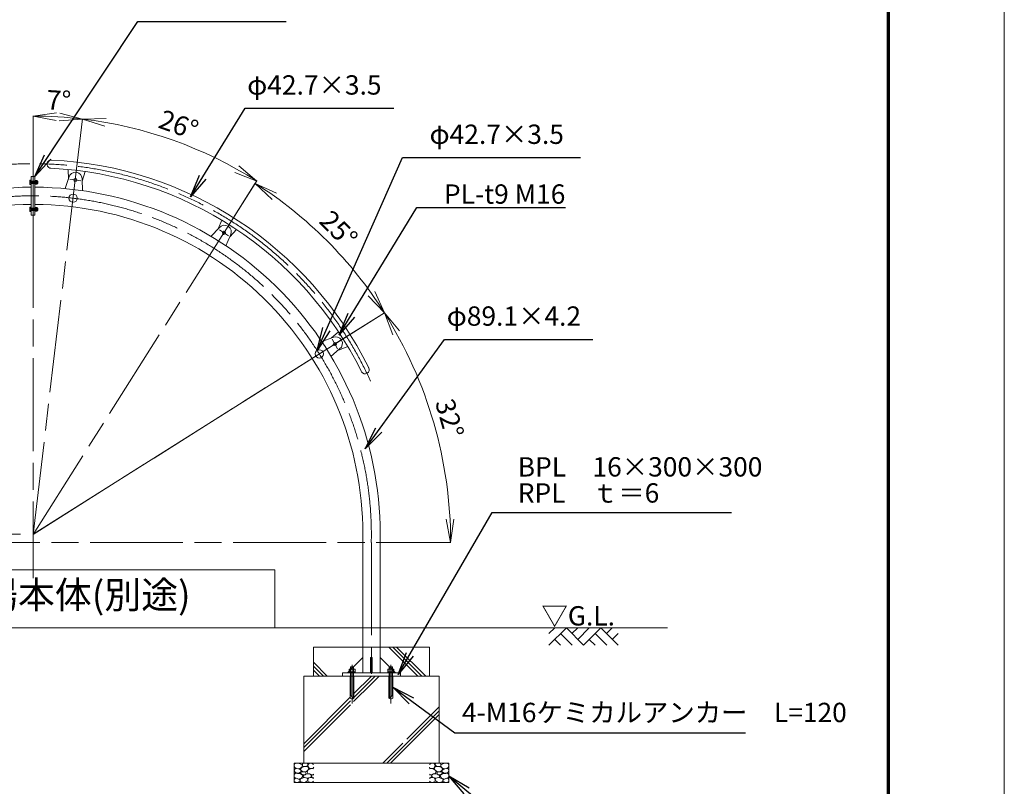
# Model space of a CAD drawing. Extents: x 0 to 16800, y 0 to 11880.
# Drawn here: x 11708 to 16800, y 2383 to 6346 of the extents above; entities that cross this region are included whole.
import ezdxf
from ezdxf.enums import TextEntityAlignment as Align

# ---------------------------------------------------------------- set-up
doc = ezdxf.new("R2010")
doc.units = 0
doc.header["$LTSCALE"] = 40
doc.linetypes.add('一点鎖線', pattern=[18.5, 12, -1.5, 3.5, -1.5])
for name, color, linetype, lineweight in [('D-BMK', 2, '一点鎖線', 13), ('D-STR', 1, 'Continuous', 13), ('D-STR-DIM', 7, 'Continuous', 13), ('D-STR-HTXT', 7, 'Continuous', 13), ('D-TTL', 2, 'Continuous', 140), ('D-TTL-TXT', 7, 'Continuous', 13), ('V-nasSTD', 7, 'Continuous', 0)]:
    doc.layers.add(name, color=color, linetype=linetype, lineweight=lineweight)
doc.styles.add('YOKO_GOTHIC', font='msgothic.ttc')
doc.dimstyles.new('Clair_Dim_Gothic', dxfattribs={"dimtxt": 0.18, "dimasz": 0.18, "dimexe": 0.18, "dimexo": 0.0625, "dimgap": 0.09, "dimtad": 1, "dimdec": 4, "dimzin": 0, "dimdsep": 46, "dimtxsty": 'YOKO_GOTHIC', "dimsah": 1, "dimcen": 0.09, "dimadec": 0, "dimazin": 0, "dimtfac": 1, "dimtdec": 4, "dimtofl": 0, "dimtmove": 2, "dimatfit": 3, "dimfxl": 1, "dimtolj": 1, "dimtzin": 0, "dimarcsym": 0})
doc.dimstyles.get("Standard").update_dxf_attribs({"dimtxt": 0.18, "dimasz": 0.18, "dimexe": 0.18, "dimexo": 0.0625, "dimgap": 0.09, "dimtad": 0, "dimtih": 1, "dimtoh": 1, "dimdec": 4, "dimzin": 0, "dimdsep": 46, "dimtxsty": 'Standard', "dimcen": 0.09, "dimadec": 0, "dimazin": 0, "dimtfac": 1, "dimtdec": 4, "dimtofl": 0, "dimtmove": 0, "dimatfit": 3, "dimfxl": 1, "dimtolj": 1, "dimtzin": 0, "dimarcsym": 0})

# ---------------------------------------------------------------- blocks, each defined once
blk = doc.blocks.new('CLAIR_HATCH_PAINT43')
at = {"layer": 'D-STR-DIM', "linetype": 'Continuous', "lineweight": 0}
for start, end in [(119.8093, 299.8093), (299.8093, 119.8093)]:
    blk.add_arc((10907, 5203.9), 15, start, end, dxfattribs=at)
blk = doc.blocks.new('*D83')
at = {"layer": 'D-STR-DIM', "linetype": 'Continuous'}
blk.add_hatch(color=256, dxfattribs=at).paths.add_polyline_path([(10914.5, 5190.9), (10913.3, 5190.2), (10912.1, 5189.7), (10910.8, 5189.3), (10909.4, 5189.1), (10908.1, 5188.9), (10906.8, 5188.9), (10905.4, 5189), (10904.1, 5189.2), (10902.8, 5189.5), (10901.5, 5189.9), (10900.3, 5190.5), (10899.1, 5191.1), (10898, 5191.9), (10897, 5192.8), (10896, 5193.7), (10895.1, 5194.7), (10894.4, 5195.8), (10893.7, 5197), (10893.1, 5198.2), (10892.7, 5199.5), (10892.4, 5200.8), (10892.1, 5202.1), (10892, 5203.5), (10892.1, 5204.8), (10892.2, 5206.2), (10892.5, 5207.5), (10892.9, 5208.8), (10893.4, 5210), (10894, 5211.2), (10894.7, 5212.4), (10895.5, 5213.4), (10896.4, 5214.4), (10897.4, 5215.3), (10898.4, 5216.2), (10899.6, 5216.9), (10900.8, 5217.5), (10902, 5218), (10903.3, 5218.4), (10904.6, 5218.7), (10906, 5218.8), (10907.3, 5218.9), (10908.7, 5218.8), (10910, 5218.6), (10911.3, 5218.3), (10912.6, 5217.8), (10913.8, 5217.3), (10915, 5216.6), (10916.1, 5215.8), (10917.1, 5215), (10918.1, 5214), (10918.9, 5213), (10919.7, 5211.9), (10920.4, 5210.7), (10920.9, 5209.5), (10921.4, 5208.2), (10921.7, 5206.9), (10921.9, 5205.6), (10922, 5204.3), (10922, 5202.9), (10921.9, 5201.6), (10921.6, 5200.3), (10921.2, 5199), (10920.7, 5197.7), (10920.1, 5196.5), (10919.4, 5195.4), (10918.6, 5194.3), (10917.7, 5193.3), (10916.7, 5192.4), (10915.6, 5191.6)])
at = {"layer": 'D-STR-DIM'}
blk.add_line((11224.4, 4649.9), (10907, 5203.9), dxfattribs=at)
at = {"layer": 'D-STR-DIM', "linetype": 'Continuous'}
blk.add_blockref('CLAIR_HATCH_PAINT43', (0, 0), dxfattribs=at)
at = {"layer": 'D-STR-DIM', "style": 'YOKO_GOTHIC'}
blk.add_text('R1750', height=100, rotation=-60.1907, dxfattribs=at).set_placement((11246.4, 4884.1), align=Align.TOP_CENTER)
blk = doc.blocks.new('_Dot')
at = {"color": 0, "linetype": 'ByBlock', "lineweight": -2}
blk.add_line((-0.5, 0), (-1, 0), dxfattribs=at)
at = {"color": 0, "linetype": 'ByBlock', "const_width": 0.5}
blk.add_lwpolyline([(-0.25, 0, 1), (0.25, 0, 1)], format="xyb", close=True, dxfattribs=at)
blk = doc.blocks.new('_None')
blk = doc.blocks.new('CLAIR_HATCH_PAINT44')
at = {"layer": 'D-STR-DIM', "linetype": 'Continuous', "lineweight": 0}
for start, end in [(144.0426, 324.0426), (324.0426, 144.0426)]:
    blk.add_arc((10227.2, 4810.4), 15, start, end, dxfattribs=at)
blk = doc.blocks.new('*D85')
at = {"layer": 'D-STR-DIM', "linetype": 'Continuous'}
blk.add_hatch(color=256, dxfattribs=at).paths.add_polyline_path([(10239.4, 4801.6), (10238.5, 4800.6), (10237.6, 4799.6), (10236.6, 4798.7), (10235.5, 4797.9), (10234.4, 4797.2), (10233.1, 4796.7), (10231.9, 4796.2), (10230.6, 4795.8), (10229.3, 4795.6), (10227.9, 4795.5), (10226.6, 4795.5), (10225.2, 4795.6), (10223.9, 4795.8), (10222.6, 4796.2), (10221.4, 4796.6), (10220.1, 4797.2), (10219, 4797.9), (10217.9, 4798.7), (10216.9, 4799.6), (10215.9, 4800.6), (10215.1, 4801.6), (10214.4, 4802.7), (10213.7, 4803.9), (10213.2, 4805.2), (10212.8, 4806.4), (10212.5, 4807.7), (10212.3, 4809.1), (10212.2, 4810.4), (10212.3, 4811.8), (10212.5, 4813.1), (10212.8, 4814.4), (10213.2, 4815.7), (10213.7, 4816.9), (10214.4, 4818.1), (10215.1, 4819.2), (10215.9, 4820.3), (10216.9, 4821.3), (10217.9, 4822.2), (10219, 4823), (10220.1, 4823.6), (10221.3, 4824.2), (10222.6, 4824.7), (10223.9, 4825.1), (10225.2, 4825.3), (10226.6, 4825.4), (10227.9, 4825.4), (10229.2, 4825.3), (10230.6, 4825.1), (10231.9, 4824.7), (10233.1, 4824.2), (10234.3, 4823.7), (10235.5, 4823), (10236.6, 4822.2), (10237.6, 4821.3), (10238.5, 4820.3), (10239.4, 4819.3), (10240.1, 4818.1), (10240.7, 4817), (10241.3, 4815.7), (10241.7, 4814.4), (10242, 4813.1), (10242.2, 4811.8), (10242.2, 4810.4), (10242.2, 4809.1), (10242, 4807.8), (10241.7, 4806.5), (10241.3, 4805.2), (10240.8, 4803.9), (10240.1, 4802.8)])
at = {"layer": 'D-STR-DIM'}
blk.add_line((10901.4, 4321.4), (10227.2, 4810.4), dxfattribs=at)
at = {"layer": 'D-STR-DIM', "linetype": 'Continuous'}
blk.add_blockref('CLAIR_HATCH_PAINT44', (0, 0), dxfattribs=at)
at = {"layer": 'D-STR-DIM', "style": 'YOKO_GOTHIC'}
blk.add_text('R1916', height=100, rotation=-35.9574, dxfattribs=at).set_placement((10826.1, 4543.4), align=Align.TOP_CENTER)
blk = doc.blocks.new('CLAIR_HATCH_PAINT45')
at = {"layer": 'D-STR-DIM', "linetype": 'Continuous', "lineweight": 0}
for start, end in [(90, 270), (270, 90)]:
    blk.add_arc((11145.3, 3685.4), 15, start, end, dxfattribs=at)
blk = doc.blocks.new('CLAIR_HATCH_PAINT46')
at = {"layer": 'D-STR-DIM', "linetype": 'Continuous', "lineweight": 0}
for start, end in [(90, 270), (270, 90)]:
    blk.add_arc((11145.3, 3643.6), 15, start, end, dxfattribs=at)
blk = doc.blocks.new('*D87')
at = {"layer": 'D-STR-DIM', "linetype": 'Continuous'}
for points in [[(11145.3, 3670.4), (11144, 3670.5), (11142.6, 3670.7), (11141.3, 3671), (11140, 3671.4), (11138.8, 3671.9), (11137.6, 3672.5), (11136.5, 3673.3), (11135.4, 3674.1), (11134.5, 3675.1), (11133.6, 3676.1), (11132.8, 3677.2), (11132.1, 3678.3), (11131.5, 3679.5), (11131, 3680.8), (11130.7, 3682.1), (11130.4, 3683.4), (11130.3, 3684.7), (11130.3, 3686.1), (11130.4, 3687.4), (11130.7, 3688.8), (11131, 3690.1), (11131.5, 3691.3), (11132.1, 3692.5), (11132.8, 3693.7), (11133.6, 3694.8), (11134.5, 3695.8), (11135.4, 3696.7), (11136.5, 3697.6), (11137.6, 3698.3), (11138.8, 3698.9), (11140, 3699.5), (11141.3, 3699.9), (11142.6, 3700.2), (11144, 3700.4), (11145.3, 3700.4), (11146.7, 3700.4), (11148, 3700.2), (11149.3, 3699.9), (11150.6, 3699.5), (11151.8, 3698.9), (11153, 3698.3), (11154.1, 3697.6), (11155.2, 3696.7), (11156.2, 3695.8), (11157, 3694.8), (11157.8, 3693.7), (11158.5, 3692.5), (11159.1, 3691.3), (11159.6, 3690.1), (11159.9, 3688.8), (11160.2, 3687.4), (11160.3, 3686.1), (11160.3, 3684.7), (11160.2, 3683.4), (11159.9, 3682.1), (11159.6, 3680.8), (11159.1, 3679.5), (11158.5, 3678.3), (11157.8, 3677.2), (11157, 3676.1), (11156.2, 3675.1), (11155.2, 3674.1), (11154.1, 3673.3), (11153, 3672.5), (11151.8, 3671.9), (11150.6, 3671.4), (11149.3, 3671), (11148, 3670.7), (11146.7, 3670.5)], [(11145.3, 3658.6), (11146.7, 3658.5), (11148, 3658.4), (11149.3, 3658.1), (11150.6, 3657.6), (11151.8, 3657.1), (11153, 3656.5), (11154.1, 3655.7), (11155.2, 3654.9), (11156.2, 3654), (11157, 3652.9), (11157.8, 3651.9), (11158.5, 3650.7), (11159.1, 3649.5), (11159.6, 3648.2), (11159.9, 3646.9), (11160.2, 3645.6), (11160.3, 3644.3), (11160.3, 3642.9), (11160.2, 3641.6), (11159.9, 3640.3), (11159.6, 3639), (11159.1, 3637.7), (11158.5, 3636.5), (11157.8, 3635.3), (11157, 3634.2), (11156.2, 3633.2), (11155.2, 3632.3), (11154.1, 3631.5), (11153, 3630.7), (11151.8, 3630.1), (11150.6, 3629.5), (11149.3, 3629.1), (11148, 3628.8), (11146.7, 3628.7), (11145.3, 3628.6), (11144, 3628.7), (11142.6, 3628.8), (11141.3, 3629.1), (11140, 3629.5), (11138.8, 3630.1), (11137.6, 3630.7), (11136.5, 3631.5), (11135.4, 3632.3), (11134.5, 3633.2), (11133.6, 3634.2), (11132.8, 3635.3), (11132.1, 3636.5), (11131.5, 3637.7), (11131, 3639), (11130.7, 3640.3), (11130.4, 3641.6), (11130.3, 3642.9), (11130.3, 3644.3), (11130.4, 3645.6), (11130.7, 3646.9), (11131, 3648.2), (11131.5, 3649.5), (11132.1, 3650.7), (11132.8, 3651.9), (11133.6, 3652.9), (11134.5, 3654), (11135.4, 3654.9), (11136.5, 3655.7), (11137.6, 3656.5), (11138.8, 3657.1), (11140, 3657.6), (11141.3, 3658.1), (11142.6, 3658.4), (11144, 3658.5)]]:
    blk.add_hatch(color=256, dxfattribs=at).paths.add_polyline_path(points)
at = {"layer": 'D-STR-DIM'}
for p, q in [((11713, 3685.4), (11097.3, 3685.4)), ((11145.3, 3685.4), (11145.3, 3643.6)), ((11713, 3643.6), (11097.3, 3643.6))]:
    blk.add_line(p, q, dxfattribs=at)
at = {"layer": 'D-STR-DIM', "linetype": 'Continuous'}
for name in ['CLAIR_HATCH_PAINT45', 'CLAIR_HATCH_PAINT46']:
    blk.add_blockref(name, (0, 0), dxfattribs=at)
at = {"layer": 'D-STR-DIM', "style": 'YOKO_GOTHIC'}
blk.add_text('42', height=100, rotation=90, dxfattribs=at).set_placement((11009.8, 3664.5), align=Align.TOP_CENTER)
blk = doc.blocks.new('*D90')
at = {"layer": 'D-STR-DIM'}
for p, q in [((11777.5, 5336.4), (11777.5, 5848.4)), ((11996.1, 5518), (12033.7, 5833.2))]:
    blk.add_line(p, q, dxfattribs=at)
at = {"layer": 'D-STR-DIM', "linetype": 'Continuous'}
for points in [[(11898, 5864.1), (11777.5, 5847.4), (11896.9, 5824.1)], [(11912.3, 5823.2), (12033.6, 5832.2), (11915.9, 5863)]]:
    blk.add_lwpolyline(points, dxfattribs=at)
at = {"layer": 'D-STR-DIM'}
blk.add_arc((11777.5, 3685), 2162.4, 83.1987, 90, dxfattribs=at)
at = {"layer": 'D-STR-DIM', "style": 'YOKO_GOTHIC'}
blk.add_text('7°', height=100, rotation=-3.4006, dxfattribs=at).set_placement((11913.8, 5978.9), align=Align.TOP_CENTER)
blk = doc.blocks.new('_Open')
at = {"color": 0, "linetype": 'ByBlock', "lineweight": -2}
for p, q in [((-1, 0.166667), (0, 0)), ((-1, -0.166667), (0, 0)), ((0, 0), (-1, 0))]:
    blk.add_line(p, q, dxfattribs=at)
blk = doc.blocks.new('*D91')
at = {"layer": 'D-STR-DIM'}
for p, q in [((11996.1, 5518), (12033.7, 5833.1)), ((12765.2, 5244.8), (12934.8, 5512.7))]:
    blk.add_line(p, q, dxfattribs=at)
at = {"layer": 'D-STR-DIM', "linetype": 'Continuous'}
for points in [[(12155.2, 5834.4), (12033.6, 5832.1), (12149.4, 5794.8)], [(12820.9, 5556), (12934.3, 5511.8), (12841.4, 5590.4)]]:
    blk.add_lwpolyline(points, dxfattribs=at)
at = {"layer": 'D-STR-DIM'}
blk.add_arc((11777.5, 3685), 2162.3, 57.6567, 83.1987, dxfattribs=at)
at = {"layer": 'D-STR-DIM', "style": 'YOKO_GOTHIC'}
blk.add_text('26°', height=100, rotation=-19.5723, dxfattribs=at).set_placement((12547.2, 5850), align=Align.TOP_CENTER)
blk = doc.blocks.new('*D92')
at = {"layer": 'D-STR-DIM'}
for p, q in [((12765.2, 5244.8), (12927, 5500.4)), ((13338.9, 4669.4), (13595.1, 4830.9))]:
    blk.add_line(p, q, dxfattribs=at)
at = {"layer": 'D-STR-DIM', "linetype": 'Continuous'}
for points in [[(13037.2, 5449.1), (12926.5, 5499.5), (13014.9, 5415.9)], [(13510.8, 4919), (13594.3, 4830.4), (13544.1, 4941.2)]]:
    blk.add_lwpolyline(points, dxfattribs=at)
at = {"layer": 'D-STR-DIM'}
blk.add_arc((11777.5, 3685), 2147.7, 32.2293, 57.6567, dxfattribs=at)
at = {"layer": 'D-STR-DIM', "style": 'YOKO_GOTHIC'}
blk.add_text('25°', height=100, rotation=-45.057, dxfattribs=at).set_placement((13393.6, 5297.9), align=Align.TOP_CENTER)
blk = doc.blocks.new('*D93')
at = {"layer": 'D-STR-DIM'}
for p, q in [((11778.3, 3685.6), (13595, 4830.9)), ((13703.5, 3643.6), (13938, 3643.6))]:
    blk.add_line(p, q, dxfattribs=at)
at = {"layer": 'D-STR-DIM', "linetype": 'Continuous'}
for points in [[(13672.6, 4737.3), (13594.1, 4830.3), (13638.2, 4716.9)], [(13913.8, 3763), (13937, 3643.6), (13953.7, 3764.1)]]:
    blk.add_lwpolyline(points, dxfattribs=at)
at = {"layer": 'D-STR-DIM'}
blk.add_arc((11711.8, 3643.6), 2225.2, 0, 32.2293, dxfattribs=at)
at = {"layer": 'D-STR-DIM', "style": 'YOKO_GOTHIC'}
blk.add_text('32°', height=100, rotation=-73.8854, dxfattribs=at).set_placement((13979.7, 4298.8), align=Align.TOP_CENTER)

msp = doc.modelspace()

# ---------------------------------------------------------------- linework, layer by layer
at = {"layer": 'D-BMK'}
for p, q in [((11777.49, 3685.03), (11995.99, 5517.05)), ((11967.85, 5521.01), (12024.13, 5513.1)), ((11777.49, 5335.42), (11777.49, 3457.76)), ((12741.02, 5259.73), (12788.34, 5228.27)), ((11777.49, 3685.03), (12764.64, 5243.94)), ((13323.56, 4693.33), (13352.6, 4644.47)), ((11777.49, 3685.03), (13338.05, 4668.88)), ((9852.49, 3643.59), (13702.49, 3643.59)), ((13527.49, 3643.59), (13527.49, 2952.31))]:
    msp.add_line(p, q, dxfattribs=at)
for centre, radius, start, end in [((11778.11, 3685.42), 1915.95, 90.52704, 154.66894), ((11778.11, 3685.42), 1915.95, 24.40124, 89.32784), ((11776.99, 3685.42), 1750, 358.63034, 181.36966)]:
    msp.add_arc(centre, radius, start, end, dxfattribs=at)
at = {"layer": 'D-STR'}
for p, q in [((11958.66, 5571.34), (11960.28, 5522.13)), ((12047.68, 5560.85), (12031.16, 5510.33)), ((11758.89, 5505.42), (11795.09, 5505.42)), ((11761.49, 5516.39), (11760.49, 5514.45)), ((11760.49, 5496.4), (11760.49, 5514.45)), ((11768.49, 5516.39), (11761.49, 5516.39)), ((11768.49, 5510.91), (11761.49, 5510.91)), ((11768.49, 5499.94), (11761.49, 5499.94)), ((11768.49, 5335.42), (11768.49, 5535.42)), ((11768.49, 5535.42), (11786.49, 5535.42)), ((11768.49, 5494.45), (11768.49, 5516.39)), ((11770.13, 5510.48), (11768.49, 5511.42)), ((11768.49, 5511.42), (11800.59, 5511.42)), ((11770.13, 5500.37), (11768.49, 5499.42)), ((11768.49, 5499.42), (11800.59, 5499.42)), ((11770.13, 5499.42), (11770.13, 5511.42)), ((11770.13, 5510.48), (11800.59, 5510.48)), ((11770.13, 5500.37), (11800.59, 5500.37)), ((11777.49, 5335.42), (11777.49, 5535.42)), ((11784.89, 5505.42), (11800.59, 5505.42)), ((11786.49, 5335.42), (11786.49, 5535.42)), ((11788.49, 5515.92), (11786.49, 5515.92)), ((11786.49, 5515.92), (11786.49, 5494.92)), ((11788.49, 5515.92), (11788.49, 5494.92)), ((11790.99, 5514.22), (11788.49, 5514.22)), ((11790.99, 5505.42), (11788.49, 5506.87)), ((11790.99, 5503.98), (11788.49, 5505.42)), ((11790.99, 5515.24), (11798.19, 5515.24)), ((11790.99, 5515.24), (11790.99, 5495.61)), ((11790.99, 5510.33), (11798.19, 5510.33)), ((11790.99, 5500.52), (11798.19, 5500.52)), ((11798.19, 5515.24), (11798.99, 5513.5)), ((11798.99, 5513.5), (11798.99, 5497.35)), ((11800.59, 5499.42), (11800.59, 5511.42)), ((11802.59, 5509.42), (11800.59, 5511.42)), ((11802.59, 5501.42), (11800.59, 5499.42)), ((11802.59, 5501.42), (11802.59, 5509.42)), ((11944.47, 5473.17), (11962.86, 5530.13)), ((12033.61, 5460.8), (12031.42, 5520.6)), ((11761.49, 5494.45), (11760.49, 5496.4)), ((11768.49, 5494.45), (11761.49, 5494.45)), ((11788.49, 5494.92), (11786.49, 5494.92)), ((11790.99, 5496.62), (11788.49, 5496.62)), ((11790.99, 5495.61), (11798.19, 5495.61)), ((11798.19, 5495.61), (11798.99, 5497.35)), ((11758.89, 5365.42), (11795.09, 5365.42)), ((11761.49, 5376.39), (11760.49, 5374.45)), ((11760.49, 5374.45), (11760.49, 5356.4)), ((11761.49, 5354.45), (11760.49, 5356.4)), ((11768.49, 5376.39), (11761.49, 5376.39)), ((11768.49, 5370.91), (11761.49, 5370.91)), ((11768.49, 5359.94), (11761.49, 5359.94)), ((11768.49, 5354.45), (11761.49, 5354.45)), ((11768.49, 5376.39), (11768.49, 5354.45)), ((11770.13, 5370.48), (11768.49, 5371.42)), ((11768.49, 5371.42), (11800.59, 5371.42)), ((11770.13, 5360.37), (11768.49, 5359.42)), ((11768.49, 5359.42), (11800.59, 5359.42)), ((11770.13, 5371.42), (11770.13, 5359.42)), ((11770.13, 5370.48), (11800.59, 5370.48)), ((11770.13, 5360.37), (11800.59, 5360.37)), ((11784.89, 5365.42), (11800.59, 5365.42)), ((11788.49, 5375.92), (11786.49, 5375.92)), ((11786.49, 5354.92), (11786.49, 5375.92)), ((11788.49, 5354.92), (11786.49, 5354.92)), ((11788.49, 5354.92), (11788.49, 5375.92)), ((11790.99, 5374.22), (11788.49, 5374.22)), ((11790.99, 5366.87), (11788.49, 5365.42)), ((11790.99, 5365.42), (11788.49, 5363.98)), ((11790.99, 5356.62), (11788.49, 5356.62)), ((11790.99, 5375.24), (11798.19, 5375.24)), ((11790.99, 5355.61), (11790.99, 5375.24)), ((11790.99, 5370.33), (11798.19, 5370.33)), ((11790.99, 5360.52), (11798.19, 5360.52)), ((11790.99, 5355.61), (11798.19, 5355.61)), ((11798.19, 5375.24), (11798.99, 5373.5)), ((11798.19, 5355.61), (11798.99, 5357.35)), ((11798.99, 5357.35), (11798.99, 5373.5)), ((11800.59, 5371.42), (11800.59, 5359.42)), ((11802.59, 5369.42), (11800.59, 5371.42)), ((11802.59, 5361.42), (11800.59, 5359.42)), ((11802.59, 5369.42), (11802.59, 5361.42)), ((11768.49, 5335.42), (11786.49, 5335.42)), ((12754.42, 5308.97), (12734.63, 5263.95)), ((12699.21, 5226.63), (12740.42, 5270.04)), ((12830.19, 5261.08), (12794.72, 5224)), ((12774.25, 5176.94), (12798.12, 5231.81)), ((13271.54, 4681.58), (13327.48, 4702.87)), ((13357.17, 4732.09), (13319.62, 4699.88)), ((13317.67, 4604.3), (13362.94, 4643.43)), ((13404.52, 4655.93), (13356.49, 4637.86)), ((13482.94, 3643.59), (13482.94, 2968.31)), ((13572.04, 3643.59), (13572.04, 2968.31)), ((10527.49, 3502.31), (13027.49, 3502.31)), ((13027.49, 3502.31), (13027.49, 3202.31)), ((8938.54, 3202.31), (15057.5, 3202.31)), ((14445.25, 3172.31), (14475.25, 3202.31)), ((14445.25, 3112.31), (14535.25, 3202.31)), ((14505.25, 3172.31), (14565.25, 3112.31)), ((14535.25, 3202.31), (14624.09, 3112.31)), ((14564.09, 3172.31), (14594.09, 3202.31)), ((14594.09, 3142.31), (14654.09, 3202.31)), ((14624.09, 3112.31), (14714.09, 3202.31)), ((14684.09, 3172.31), (14744.09, 3112.31)), ((14714.09, 3202.31), (14802.94, 3112.31)), ((14742.94, 3172.31), (14772.94, 3202.31)), ((14772.94, 3142.31), (14802.94, 3172.31)), ((14475.25, 3142.31), (14505.25, 3112.31)), ((14654.09, 3142.31), (14684.09, 3112.31)), ((13227.49, 3102.31), (13227.49, 2952.31)), ((13827.49, 3102.31), (13227.49, 3102.31)), ((13767.82, 2952.31), (13617.82, 3102.31)), ((13787.82, 2952.31), (13637.82, 3102.31)), ((13807.82, 2952.31), (13657.82, 3102.31)), ((13827.49, 3102.31), (13827.49, 2952.31)), ((13298.71, 2952.31), (13227.49, 3023.53)), ((13482.87, 3048.31), (13402.87, 2968.31)), ((13427.42, 3010.7), (13427.42, 2810.96)), ((13522.92, 3048.31), (13531.92, 3048.31)), ((13522.92, 3048.31), (13522.92, 2968.31)), ((13531.92, 3048.31), (13531.92, 2968.31)), ((13571.97, 3048.31), (13651.97, 2968.31)), ((13627.49, 3010.86), (13627.81, 2811.12)), ((13278.71, 2952.31), (13227.49, 3003.53)), ((13258.71, 2952.31), (13227.49, 2983.53)), ((13377.42, 2968.31), (13677.42, 2968.31)), ((13377.42, 2968.31), (13377.42, 2952.31)), ((13409.82, 2970.87), (13445.02, 2970.87)), ((13409.82, 2968.31), (13409.82, 2970.87)), ((13409.82, 2968.31), (13445.02, 2968.31)), ((13411.72, 2986.46), (13413.82, 2987.67)), ((13411.72, 2974.87), (13411.72, 2986.46)), ((13411.72, 2974.87), (13443.13, 2974.87)), ((13412.22, 2970.87), (13412.22, 2974.87)), ((13413.82, 2987.67), (13441.02, 2987.67)), ((13419.42, 2998.71), (13421.02, 3000.31)), ((13419.42, 2998.71), (13435.42, 2998.71)), ((13419.42, 2987.67), (13419.42, 2998.71)), ((13419.42, 2968.14), (13419.42, 2853.73)), ((13419.57, 2974.87), (13419.57, 2986.46)), ((13420.88, 2974.87), (13424.69, 2970.87)), ((13421.02, 2987.67), (13421.02, 3000.31)), ((13421.02, 3000.31), (13433.82, 3000.31)), ((13421.02, 2968.14), (13421.02, 2852.13)), ((13433.82, 2987.67), (13433.82, 3000.31)), ((13433.82, 3000.31), (13435.42, 2998.71)), ((13433.82, 2968.14), (13433.82, 2839.33)), ((13435.28, 2974.87), (13435.28, 2986.46)), ((13435.42, 2998.71), (13435.42, 2987.67)), ((13435.42, 2837.73), (13435.42, 2968.14)), ((13443.13, 2986.46), (13441.02, 2987.67)), ((13442.62, 2974.87), (13442.62, 2970.87)), ((13443.13, 2974.87), (13443.13, 2986.46)), ((13445.02, 2970.87), (13445.02, 2968.31)), ((13645.15, 2971.06), (13609.95, 2971.01)), ((13609.95, 2971.01), (13609.95, 2968.45)), ((13645.15, 2968.5), (13609.95, 2968.45)), ((13611.82, 2986.59), (13613.92, 2987.81)), ((13611.84, 2975.01), (13611.82, 2986.59)), ((13643.25, 2975.06), (13611.84, 2975.01)), ((13612.34, 2975.01), (13612.35, 2971.01)), ((13641.12, 2987.86), (13613.92, 2987.81)), ((13621.1, 3000.46), (13619.5, 2998.86)), ((13635.5, 2998.89), (13619.5, 2998.86)), ((13619.5, 2998.86), (13619.52, 2987.82)), ((13619.76, 2837.88), (13619.55, 2968.29)), ((13619.69, 2975.02), (13619.67, 2986.61)), ((13633.9, 3000.48), (13621.1, 3000.46)), ((13621.12, 2987.82), (13621.1, 3000.46)), ((13621.15, 2968.29), (13621.36, 2839.48)), ((13634.08, 2975.04), (13630.28, 2971.04)), ((13633.92, 2987.84), (13633.9, 3000.48)), ((13635.5, 2998.89), (13633.9, 3000.48)), ((13633.95, 2968.31), (13634.14, 2852.3)), ((13635.4, 2975.05), (13635.38, 2986.63)), ((13635.52, 2987.85), (13635.5, 2998.89)), ((13635.55, 2968.31), (13635.74, 2853.91)), ((13643.23, 2986.64), (13641.12, 2987.86)), ((13642.75, 2971.06), (13642.74, 2975.06)), ((13643.25, 2975.06), (13643.23, 2986.64)), ((13645.15, 2968.5), (13645.15, 2971.06)), ((13677.42, 2968.31), (13677.42, 2952.31)), ((13177.49, 2952.31), (13177.49, 2502.31)), ((13177.49, 2952.31), (13877.49, 2952.31)), ((13377.42, 2952.31), (13677.42, 2952.31)), ((13417.82, 2838.66), (13417.82, 2952.31)), ((13435.49, 2860.38), (13527.42, 2952.31)), ((13435.49, 2840.38), (13527.49, 2932.38)), ((13435.49, 2820.38), (13527.49, 2912.38)), ((13437.02, 2838.66), (13437.02, 2952.31)), ((13527.49, 2912.38), (13567.42, 2952.31)), ((13527.49, 2932.38), (13547.42, 2952.31)), ((13618.16, 2838.8), (13617.98, 2952.46)), ((13637.36, 2838.83), (13637.18, 2952.49)), ((13877.49, 2952.31), (13877.49, 2502.31)), ((13419.42, 2853.73), (13435.42, 2837.73)), ((13635.74, 2853.91), (13619.76, 2837.88)), ((13177.49, 2602.38), (13419.49, 2844.38)), ((13177.49, 2582.38), (13419.49, 2824.38)), ((13177.49, 2562.38), (13419.49, 2804.38)), ((13427.42, 2833.11), (13417.82, 2838.66)), ((13437.02, 2838.66), (13427.42, 2833.11)), ((13618.16, 2838.8), (13627.77, 2833.27)), ((13627.77, 2833.27), (13637.36, 2838.83)), ((13606.54, 2502.31), (13877.49, 2773.26)), ((13626.54, 2502.31), (13877.49, 2753.26)), ((13709.71, 2625.48), (13877.49, 2793.26)), ((13586.54, 2502.31), (13690.32, 2606.09)), ((13127.49, 2502.31), (13927.49, 2502.31)), ((13127.49, 2502.31), (13127.49, 2402.31)), ((13131.78, 2498.5), (13128.64, 2491.95)), ((13138.94, 2502.33), (13131.78, 2498.5)), ((13147.22, 2502.33), (13138.94, 2502.33)), ((13159.58, 2499.49), (13147.22, 2502.33)), ((13170.45, 2493.31), (13159.58, 2499.49)), ((13171.81, 2500.85), (13169.46, 2495.78)), ((13169.46, 2495.78), (13170.32, 2490.84)), ((13183.17, 2502.08), (13171.81, 2500.85)), ((13191.33, 2501.71), (13183.17, 2502.08)), ((13199.23, 2498.25), (13191.33, 2501.71)), ((13198.12, 2490.22), (13199.23, 2498.25)), ((13200.47, 2495.04), (13198.86, 2487.01)), ((13204.67, 2500.6), (13200.47, 2495.04)), ((13214.06, 2502.33), (13204.67, 2500.6)), ((13222.83, 2499.36), (13214.06, 2502.33)), ((13228.27, 2495.53), (13222.83, 2499.36)), ((13827.86, 2495.53), (13833.3, 2499.36)), ((13833.3, 2499.36), (13842.07, 2502.33)), ((13842.07, 2502.33), (13851.46, 2500.6)), ((13851.46, 2500.6), (13855.66, 2495.04)), ((13855.66, 2495.04), (13857.27, 2487.01)), ((13856.89, 2498.25), (13864.8, 2501.71)), ((13858.01, 2490.22), (13856.89, 2498.25)), ((13864.8, 2501.71), (13872.96, 2502.08)), ((13872.96, 2502.08), (13884.32, 2500.85)), ((13884.32, 2500.85), (13886.67, 2495.78)), ((13885.68, 2493.31), (13896.55, 2499.49)), ((13886.67, 2495.78), (13885.8, 2490.84)), ((13896.55, 2499.49), (13908.91, 2502.33)), ((13908.91, 2502.33), (13917.18, 2502.33)), ((13917.18, 2502.33), (13924.35, 2498.5)), ((13924.35, 2498.5), (13927.49, 2491.95)), ((13927.49, 2502.31), (13927.49, 2402.31)), ((13131.53, 2447.72), (13128.57, 2442.78)), ((13128.64, 2491.95), (13129.93, 2481.33)), ((13132.4, 2472.31), (13128.64, 2468.48)), ((13128.64, 2468.48), (13130.42, 2456.62)), ((13129.93, 2481.33), (13138.45, 2474.41)), ((13130.42, 2456.62), (13139.07, 2450.44)), ((13135.11, 2450.44), (13131.53, 2447.72)), ((13135.24, 2474.16), (13132.4, 2472.31)), ((13144.75, 2449.45), (13135.11, 2450.44)), ((13149.69, 2473.17), (13135.24, 2474.16)), ((13138.45, 2474.41), (13155.37, 2473.54)), ((13139.07, 2450.44), (13154.02, 2450.32)), ((13161.31, 2447.72), (13144.75, 2449.45)), ((13162.05, 2466.75), (13149.69, 2473.17)), ((13154.02, 2450.32), (13164.76, 2458.6)), ((13155.37, 2473.54), (13168.1, 2481.08)), ((13166.86, 2479.35), (13160.19, 2473.67)), ((13160.19, 2473.67), (13160.56, 2468.97)), ((13160.56, 2468.97), (13165.75, 2462.3)), ((13164.64, 2457.48), (13161.18, 2451.43)), ((13161.18, 2451.43), (13164.76, 2446.24)), ((13174.65, 2439.2), (13161.31, 2447.72)), ((13164.76, 2458.6), (13162.05, 2466.75)), ((13175.64, 2456.87), (13164.64, 2457.48)), ((13164.76, 2446.24), (13170.94, 2441.55)), ((13165.75, 2462.3), (13174.52, 2457.48)), ((13175.27, 2483.92), (13166.86, 2479.35)), ((13168.1, 2481.08), (13170.45, 2493.31)), ((13170.32, 2490.84), (13171.93, 2485.16)), ((13171.93, 2485.16), (13177.12, 2484.54)), ((13174.52, 2457.48), (13190.96, 2458.97)), ((13187.87, 2484.66), (13175.27, 2483.92)), ((13186.51, 2454.89), (13175.64, 2456.87)), ((13189.47, 2444.88), (13176.25, 2439.08)), ((13177.12, 2484.54), (13187.99, 2485.16)), ((13184.04, 2441.67), (13189.97, 2447.85)), ((13189.97, 2447.85), (13186.51, 2454.89)), ((13196.64, 2485.4), (13187.87, 2484.66)), ((13187.99, 2485.16), (13198.12, 2490.22)), ((13199.11, 2446.86), (13189.47, 2444.88)), ((13190.96, 2458.97), (13200.96, 2467.49)), ((13199.23, 2465.51), (13194.54, 2456.12)), ((13194.54, 2456.12), (13198.37, 2448.71)), ((13203.56, 2478.73), (13196.64, 2485.4)), ((13198.37, 2448.71), (13209.86, 2445.62)), ((13198.86, 2487.01), (13202.45, 2481.45)), ((13207.39, 2446.12), (13199.11, 2446.86)), ((13206.15, 2471.2), (13199.23, 2465.51)), ((13200.96, 2467.49), (13203.56, 2478.73)), ((13202.45, 2481.45), (13206.89, 2475.03)), ((13218.51, 2475.03), (13206.15, 2471.2)), ((13206.89, 2475.03), (13214.8, 2475.4)), ((13216.16, 2441.55), (13207.39, 2446.12)), ((13209.86, 2445.62), (13220.61, 2442.53)), ((13214.8, 2475.4), (13225.92, 2476.76)), ((13228.51, 2473.54), (13218.51, 2475.03)), ((13220.61, 2442.53), (13228.88, 2445.01)), ((13225.92, 2476.76), (13229.01, 2480.83)), ((13830.21, 2476.76), (13827.12, 2480.83)), ((13835.52, 2442.53), (13827.24, 2445.01)), ((13827.61, 2473.54), (13837.62, 2475.03)), ((13841.33, 2475.4), (13830.21, 2476.76)), ((13846.27, 2445.62), (13835.52, 2442.53)), ((13837.62, 2475.03), (13849.98, 2471.2)), ((13839.97, 2441.55), (13848.74, 2446.12)), ((13849.23, 2475.03), (13841.33, 2475.4)), ((13857.76, 2448.71), (13846.27, 2445.62)), ((13848.74, 2446.12), (13857.02, 2446.86)), ((13853.68, 2481.45), (13849.23, 2475.03)), ((13849.98, 2471.2), (13856.89, 2465.51)), ((13852.57, 2478.73), (13859.49, 2485.4)), ((13855.17, 2467.49), (13852.57, 2478.73)), ((13857.27, 2487.01), (13853.68, 2481.45)), ((13865.17, 2458.97), (13855.17, 2467.49)), ((13856.89, 2465.51), (13861.59, 2456.12)), ((13857.02, 2446.86), (13866.65, 2444.88)), ((13861.59, 2456.12), (13857.76, 2448.71)), ((13868.14, 2485.16), (13858.01, 2490.22)), ((13859.49, 2485.4), (13868.26, 2484.66)), ((13881.6, 2457.48), (13865.17, 2458.97)), ((13866.16, 2447.85), (13869.62, 2454.89)), ((13872.09, 2441.67), (13866.16, 2447.85)), ((13866.65, 2444.88), (13879.87, 2439.08)), ((13879.01, 2484.54), (13868.14, 2485.16)), ((13868.26, 2484.66), (13880.86, 2483.92)), ((13869.62, 2454.89), (13880.49, 2456.87)), ((13884.2, 2485.16), (13879.01, 2484.54)), ((13880.49, 2456.87), (13891.49, 2457.48)), ((13880.86, 2483.92), (13889.26, 2479.35)), ((13881.48, 2439.2), (13894.82, 2447.72)), ((13890.37, 2462.3), (13881.6, 2457.48)), ((13885.8, 2490.84), (13884.2, 2485.16)), ((13891.36, 2446.24), (13885.19, 2441.55)), ((13888.03, 2481.08), (13885.68, 2493.31)), ((13900.75, 2473.54), (13888.03, 2481.08)), ((13889.26, 2479.35), (13895.93, 2473.67)), ((13895.56, 2468.97), (13890.37, 2462.3)), ((13891.36, 2458.6), (13894.08, 2466.75)), ((13902.11, 2450.32), (13891.36, 2458.6)), ((13894.95, 2451.43), (13891.36, 2446.24)), ((13891.49, 2457.48), (13894.95, 2451.43)), ((13894.08, 2466.75), (13906.44, 2473.17)), ((13894.82, 2447.72), (13911.38, 2449.45)), ((13895.93, 2473.67), (13895.56, 2468.97)), ((13917.68, 2474.41), (13900.75, 2473.54)), ((13917.06, 2450.44), (13902.11, 2450.32)), ((13906.44, 2473.17), (13920.89, 2474.16)), ((13911.38, 2449.45), (13921.01, 2450.44)), ((13925.71, 2456.62), (13917.06, 2450.44)), ((13926.2, 2481.33), (13917.68, 2474.41)), ((13920.89, 2474.16), (13923.73, 2472.31)), ((13921.01, 2450.44), (13924.6, 2447.72)), ((13923.73, 2472.31), (13927.49, 2468.48)), ((13924.6, 2447.72), (13927.56, 2442.78)), ((13927.49, 2468.48), (13925.71, 2456.62)), ((13927.49, 2491.95), (13926.2, 2481.33)), ((13127.49, 2402.31), (13927.49, 2402.31)), ((13128.57, 2442.78), (13128.64, 2429.07)), ((13128.64, 2429.07), (13150.93, 2419.93)), ((13134.37, 2424), (13128.64, 2417.7)), ((13128.64, 2417.7), (13128.64, 2407.7)), ((13128.64, 2407.7), (13135.98, 2402.3)), ((13142.9, 2422.77), (13134.37, 2424)), ((13135.98, 2402.3), (13145.5, 2402.3)), ((13155.99, 2417.7), (13142.9, 2422.77)), ((13145.5, 2402.3), (13159.2, 2409.8)), ((13150.93, 2419.93), (13166.37, 2424.25)), ((13159.2, 2409.8), (13155.99, 2417.7)), ((13165.88, 2423.63), (13158.59, 2419.56)), ((13158.59, 2419.56), (13159.08, 2413.75)), ((13159.08, 2413.75), (13158.83, 2407.45)), ((13158.83, 2407.45), (13170.08, 2403.25)), ((13179.96, 2428.57), (13165.88, 2423.63)), ((13166.37, 2424.25), (13174.65, 2439.2)), ((13170.08, 2403.25), (13183.17, 2402.3)), ((13170.94, 2441.55), (13184.04, 2441.67)), ((13176.25, 2439.08), (13174.4, 2433.02)), ((13174.4, 2433.02), (13179.1, 2428.08)), ((13179.1, 2428.08), (13200.1, 2424.99)), ((13188.98, 2426.23), (13179.96, 2428.57)), ((13183.17, 2402.3), (13198.74, 2412.51)), ((13196.89, 2422.64), (13188.98, 2426.23)), ((13198.74, 2412.51), (13196.89, 2422.64)), ((13199.23, 2419.19), (13198.62, 2410.66)), ((13198.62, 2410.66), (13202.2, 2404.48)), ((13203.56, 2425.73), (13199.23, 2419.19)), ((13200.1, 2424.99), (13215.54, 2430.06)), ((13202.2, 2404.48), (13209.98, 2403.49)), ((13212.7, 2427.71), (13203.56, 2425.73)), ((13209.98, 2403.49), (13219.74, 2402.3)), ((13221.59, 2427.34), (13212.7, 2427.71)), ((13215.54, 2430.06), (13216.16, 2441.55)), ((13217.02, 2438.46), (13216.9, 2432.65)), ((13216.9, 2432.65), (13221.72, 2428.57)), ((13222.58, 2441.79), (13217.02, 2438.46)), ((13219.74, 2402.3), (13228.02, 2408.56)), ((13228.64, 2422.77), (13221.59, 2427.34)), ((13221.72, 2428.57), (13228.76, 2426.84)), ((13228.88, 2441.3), (13222.58, 2441.79)), ((13827.24, 2441.3), (13833.54, 2441.79)), ((13834.41, 2428.57), (13827.37, 2426.84)), ((13827.49, 2422.77), (13834.53, 2427.34)), ((13836.39, 2402.3), (13828.11, 2408.56)), ((13833.54, 2441.79), (13839.1, 2438.46)), ((13839.23, 2432.65), (13834.41, 2428.57)), ((13834.53, 2427.34), (13843.43, 2427.71)), ((13846.15, 2403.49), (13836.39, 2402.3)), ((13839.1, 2438.46), (13839.23, 2432.65)), ((13840.59, 2430.06), (13839.97, 2441.55)), ((13856.03, 2424.99), (13840.59, 2430.06)), ((13843.43, 2427.71), (13852.57, 2425.73)), ((13853.93, 2404.48), (13846.15, 2403.49)), ((13852.57, 2425.73), (13856.89, 2419.19)), ((13857.51, 2410.66), (13853.93, 2404.48)), ((13877.03, 2428.08), (13856.03, 2424.99)), ((13856.89, 2419.19), (13857.51, 2410.66)), ((13857.39, 2412.51), (13859.24, 2422.64)), ((13872.96, 2402.3), (13857.39, 2412.51)), ((13859.24, 2422.64), (13867.15, 2426.23)), ((13867.15, 2426.23), (13876.17, 2428.57)), ((13885.19, 2441.55), (13872.09, 2441.67)), ((13886.05, 2403.25), (13872.96, 2402.3)), ((13876.17, 2428.57), (13890.25, 2423.63)), ((13881.73, 2433.02), (13877.03, 2428.08)), ((13879.87, 2439.08), (13881.73, 2433.02)), ((13889.76, 2424.25), (13881.48, 2439.2)), ((13897.29, 2407.45), (13886.05, 2403.25)), ((13905.2, 2419.93), (13889.76, 2424.25)), ((13890.25, 2423.63), (13897.54, 2419.56)), ((13896.92, 2409.8), (13900.13, 2417.7)), ((13910.63, 2402.3), (13896.92, 2409.8)), ((13897.54, 2419.56), (13897.05, 2413.75)), ((13897.05, 2413.75), (13897.29, 2407.45)), ((13900.13, 2417.7), (13913.23, 2422.77)), ((13927.49, 2429.07), (13905.2, 2419.93)), ((13920.15, 2402.3), (13910.63, 2402.3)), ((13913.23, 2422.77), (13921.75, 2424)), ((13927.49, 2407.7), (13920.15, 2402.3)), ((13921.75, 2424), (13927.49, 2417.7)), ((13927.56, 2442.78), (13927.49, 2429.07)), ((13927.49, 2417.7), (13927.49, 2407.7))]:
    msp.add_line(p, q, dxfattribs=at)
for centre, radius in [((11995.99, 5517.05), 8), ((11984.77, 5423.04), 21.35), ((12764.64, 5243.94), 8), ((13257.81, 4617.99), 21.35), ((13338.05, 4668.88), 8)]:
    msp.add_circle(centre, radius, dxfattribs=at)
for centre, radius, start, end in [((11871.09, 5599.06), 21.35, 87.16919, 267.25945), ((11777.99, 3685.42), 1937.25, 26.36541, 87.21507), ((11777.99, 3685.42), 1894.55, 26.35838, 87.21508), ((11996.75, 5522.54), 34.72, 356.79187, 167.37857), ((11764.43, 5513.65), 4.02, 191.44011, 222.98719), ((11776.03, 5505.42), 15.54, 159.33458, 200.66542), ((11764.43, 5497.2), 4.02, 137.01281, 168.55989), ((11795.14, 5512.78), 3.91, 321.1335, 349.48214), ((11783.54, 5505.42), 15.45, 341.48259, 18.51741), ((11795.14, 5498.06), 3.91, 10.51786, 38.8665), ((11776.99, 3685.42), 1794.55, 90.27139, 181.36966), ((11777.99, 3685.42), 1794.55, 358.63034, 89.72861), ((11776.99, 3685.42), 1705.45, 90.28556, 181.36966), ((11764.43, 5373.65), 4.02, 191.44011, 222.98719), ((11776.03, 5365.42), 15.54, 159.33458, 200.66542), ((11764.43, 5357.2), 4.02, 137.01281, 168.55989), ((11777.99, 3685.42), 1705.45, 358.63034, 89.71444), ((11795.14, 5372.78), 3.91, 321.1335, 349.48214), ((11783.54, 5365.42), 15.45, 341.48259, 18.51741), ((11795.14, 5358.06), 3.91, 10.51786, 38.8665), ((12767.7, 5248.55), 34.72, 331.17901, 141.76571), ((13342.77, 4671.69), 34.72, 305.52681, 116.11351), ((13494.52, 4536.42), 21.35, 210.7213, 30.42481), ((13413.82, 2973.47), 14.21, 66.13507, 90), ((13427.42, 2961.69), 25.99, 72.41204, 107.58796), ((13441.02, 2973.47), 14.21, 90, 113.86493), ((13613.95, 2973.6), 14.21, 66.22742, 90.09235), ((13627.56, 2961.85), 25.99, 72.5044, 107.68031), ((13641.15, 2973.65), 14.21, 90.09235, 113.95728)]:
    msp.add_arc(centre, radius, start, end, dxfattribs=at)
at = {"layer": 'D-TTL', "color": 7, "linetype": 'Continuous', "lineweight": 70}
msp.add_lwpolyline([(600, 600), (600, 11280), (16200, 11280), (16200, 600)], close=True, dxfattribs=at)
at = {"layer": 'V-nasSTD', "color": 5, "linetype": 'Continuous', "lineweight": 13}
msp.add_lwpolyline([(0, 0), (0, 11880), (16800, 11880), (16800, 0)], close=True, dxfattribs=at)

# ---------------------------------------------------------------- texts
at = {"layer": 'D-STR-DIM', "style": 'YOKO_GOTHIC'}
msp.add_text('▽G.L.', height=100, dxfattribs=at).set_placement((14596.66, 3313.82), align=Align.TOP_CENTER)
at = {"layer": 'D-STR-HTXT', "style": 'YOKO_GOTHIC'}
for s, p in [('φ42.7×3.5', (12885.08, 5927.16)), ('φ42.7×3.5', (13828.08, 5672.24)), ('φ89.1×4.2', (13916.85, 4732.28)), ('BPL\u300016×300×300', (14283.96, 3952.74)), ('RPL\u3000ｔ＝6\u3000', (14283.96, 3817.95)), ('4-M16ケミカルアンカー\u3000L=120', (13995.47, 2682.97))]:
    msp.add_text(s, height=100, dxfattribs=at).set_placement(p, align=Align.BOTTOM_LEFT)
msp.add_text('PL-t9 M16', height=100, dxfattribs=at).set_placement((13902.45, 5494.35), align=Align.TOP_LEFT)
at = {"layer": 'D-TTL-TXT', "style": 'YOKO_GOTHIC'}
msp.add_text('砂場本体(別途)', height=140, dxfattribs=at).set_placement((11317.35, 3258.44), align=Align.BOTTOM_LEFT)

# ---------------------------------------------------------------- dimensions: what is measured, and where the dimension line sits
at = {"layer": 'D-STR-DIM'}
for base, center, p1, p2, text, picture, middle in [((11905.76, 5843.62), (11777.49, 3685.03), (11996.11, 5518.05), (11777.49, 5336.42), '\\A1;\\W1.0000;\\Q0.0000;\\T1.00;7°', '*D90', (11910.83, 5928.98)), ((12501.84, 5722.37), (11777.49, 3685.03), (12765.17, 5244.78), (11996.11, 5518.05), '\\A1;\\W1.0000;\\Q0.0000;\\T1.00;26°', '*D91', (12530.49, 5802.94)), ((13297.64, 5202.16), (11777.49, 3685.03), (13338.9, 4669.42), (12765.17, 5244.78), '\\A1;\\W1.0000;\\Q0.0000;\\T1.00;25°', '*D92', (13358.17, 5262.57)), ((13849.55, 4261.23), (11711.76, 3643.59), (13703.49, 3643.59), (11778.34, 3685.56), '\\A1;\\W1.0000;\\Q0.0000;\\T1.00;32°', '*D93', (13931.7, 4284.96))]:
    dim = msp.add_angular_dim_3p(base=base, center=center, p1=p1, p2=p2, text=text, dimstyle='Clair_Dim_Gothic', override={"dimtxt": 100, "dimasz": 120, "dimexe": 1, "dimexo": 1, "dimgap": 0, "dimdec": 0, "dimlfac": 1, "dimblk1": 'Open', "dimblk2": 'Open', "dimaunit": 1, "dimadec": 4, "dimtfill": 0, "dimtfillclr": 256}, dxfattribs=at)
    dim.commit()
    dim.dimension.update_dxf_attribs({"geometry": picture, "text_midpoint": middle, "dimtype": 165})
for center, mpoint, text, picture, middle in [((11776.99, 3685.42), (10907.04, 5203.87), '\\A1;\\W1.0000;\\Q0.0000;\\T1.00;R1750', '*D83', (11246.39, 4884.15)), ((11778.11, 3685.42), (10227.24, 4810.44), '\\A1;\\W1.0000;\\Q0.0000;\\T1.00;R1916', '*D85', (10826.07, 4543.45))]:
    dim = msp.add_radius_dim(center=center, mpoint=mpoint, text=text, dimstyle='Clair_Dim_Gothic', override={"dimtxt": 100, "dimasz": 30, "dimgap": 35.5104, "dimdec": 1, "dimlfac": 1, "dimblk1": 'None', "dimblk2": 'Dot', "dimaunit": 1, "dimadec": 5, "dimtfill": 0, "dimtfillclr": 256}, dxfattribs=at)
    dim.commit()
    dim.dimension.update_dxf_attribs({"geometry": picture, "text_midpoint": middle, "dimtype": 164})
dim = msp.add_linear_dim(base=(11145.31, 3643.59), p1=(11776.99, 3685.42), p2=(11776.99, 3643.59), angle=270, dimstyle='Clair_Dim_Gothic', override={"dimtxt": 100, "dimasz": 30, "dimexe": 48, "dimexo": 64, "dimgap": 35.5104, "dimdec": 0, "dimlfac": 1, "dimblk1": 'Dot', "dimblk2": 'Dot', "dimaunit": 1, "dimadec": 4, "dimtfill": 0, "dimtfillclr": 256}, dxfattribs=at)
dim.commit()
dim.dimension.update_dxf_attribs({"geometry": '*D87', "text_midpoint": (11059.8, 3664.51), "dimtype": 161})

# ---------------------------------------------------------------- leaders
for points in [[(11786.49, 5535.42), (12319.11, 6336.62), (13086.79, 6336.62)], [(12591.12, 5429.62), (12874.95, 5887.67), (13642.62, 5887.67)], [(13246.32, 4635.99), (13688.08, 5632.75), (14608.04, 5632.75)], [(13360.96, 4716), (13762.45, 5374.35), (14530.12, 5374.35)], [(13494.77, 4127.57), (13904.91, 4692.79), (14672.59, 4692.79)], [(13665.21, 2960.88), (14151.27, 3797.34), (15389.34, 3797.34)], [(13637.27, 2895.66), (13959.34, 2658.75), (15462.13, 2658.75)], [(13927.53, 2435.92), (14319.22, 2112.59), (15086.9, 2112.59)]]:
    msp.add_leader(points, dimstyle='Standard', override={"dimasz": 120, "dimldrblk": 'Open'}, dxfattribs=at)

doc.saveas('drawing.dxf')
